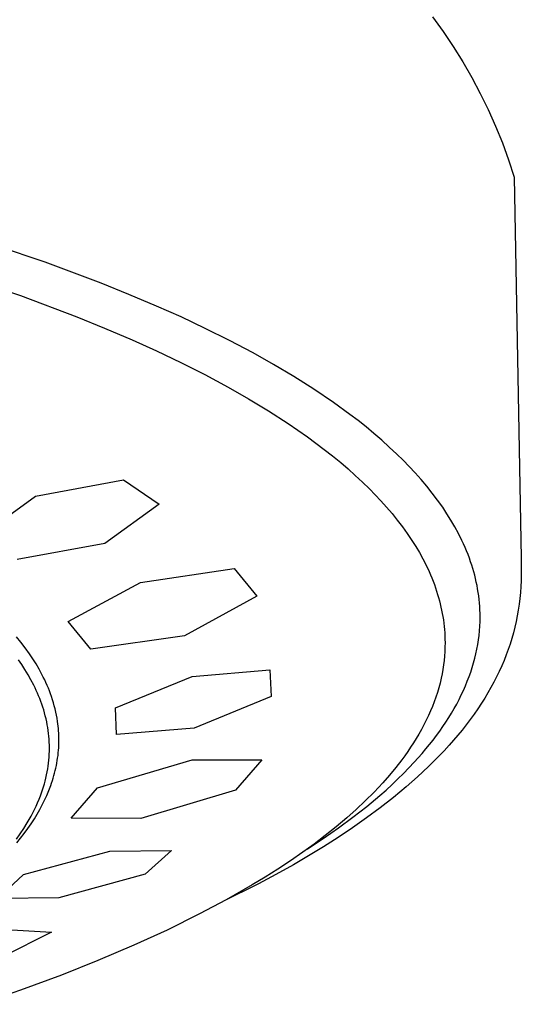
# Model space of a CAD drawing. Units: millimetres. Extents: x -701 to 579, y -1656 to 1895.
# Drawn here: x 471 to 488, y 1140 to 1172 of the extents above; entities that cross this region are included whole.
import ezdxf

# ---------------------------------------------------------------- set-up
doc = ezdxf.new("R2010")
doc.units = ezdxf.units.MM
doc.header["$MEASUREMENT"] = 0
doc.layers.add('Default', color=7, linetype='Continuous', true_color=0x000000)

msp = doc.modelspace()

# ---------------------------------------------------------------- linework, layer by layer
at = {"layer": 'Default', "color": 7, "true_color": 0xffffff}
for p, q in [((484.719, 1172.584), (485.066, 1172.106)), ((485.066, 1172.106), (485.396, 1171.617)), ((485.396, 1171.617), (485.709, 1171.117)), ((485.709, 1171.117), (486.004, 1170.605)), ((486.004, 1170.605), (486.282, 1170.084)), ((486.282, 1170.084), (486.541, 1169.554)), ((486.541, 1169.554), (486.782, 1169.015)), ((486.782, 1169.015), (487.003, 1168.468)), ((487.003, 1168.468), (487.206, 1167.914)), ((487.206, 1167.914), (487.389, 1167.352)), ((487.389, 1167.352), (487.617, 1154.898)), ((472.075, 1164.57), (470.035, 1165.261)), ((473.908, 1163.886), (472.075, 1164.57)), ((469.225, 1164.174), (471.276, 1163.479)), ((474.815, 1163.52), (473.908, 1163.886)), ((471.276, 1163.479), (473.112, 1162.789)), ((475.716, 1163.138), (474.815, 1163.52)), ((476.515, 1162.781), (475.716, 1163.138)), ((473.112, 1162.789), (474.021, 1162.421)), ((477.307, 1162.408), (476.515, 1162.781)), ((474.021, 1162.421), (474.923, 1162.035)), ((478.091, 1162.017), (477.307, 1162.408)), ((474.923, 1162.035), (475.718, 1161.675)), ((478.865, 1161.608), (478.091, 1162.017)), ((475.718, 1161.675), (476.506, 1161.298)), ((479.537, 1161.232), (478.865, 1161.608)), ((476.506, 1161.298), (477.286, 1160.904)), ((480.199, 1160.838), (479.537, 1161.232)), ((477.286, 1160.904), (478.055, 1160.491)), ((480.85, 1160.425), (480.199, 1160.838)), ((478.055, 1160.491), (478.719, 1160.112)), ((481.487, 1159.992), (480.85, 1160.425)), ((478.719, 1160.112), (479.373, 1159.715)), ((482.027, 1159.599), (481.487, 1159.992)), ((479.373, 1159.715), (480.014, 1159.3)), ((482.292, 1159.396), (482.027, 1159.599)), ((480.014, 1159.3), (480.642, 1158.863)), ((482.553, 1159.188), (482.292, 1159.396)), ((482.811, 1158.975), (482.553, 1159.188)), ((480.642, 1158.863), (481.191, 1158.453)), ((483.063, 1158.757), (482.811, 1158.975)), ((483.312, 1158.534), (483.063, 1158.757)), ((483.555, 1158.305), (483.312, 1158.534)), ((481.191, 1158.453), (481.46, 1158.241)), ((481.46, 1158.241), (481.725, 1158.023)), ((483.761, 1158.104), (483.555, 1158.305)), ((481.725, 1158.023), (481.966, 1157.817)), ((483.962, 1157.898), (483.761, 1158.104)), ((484.158, 1157.688), (483.962, 1157.898)), ((481.966, 1157.817), (482.202, 1157.606)), ((482.202, 1157.606), (482.434, 1157.39)), ((484.35, 1157.473), (484.158, 1157.688)), ((471.765, 1156.929), (474.632, 1157.459)), ((474.632, 1157.459), (475.795, 1156.667)), ((482.434, 1157.39), (482.661, 1157.169)), ((484.535, 1157.254), (484.35, 1157.473)), ((484.715, 1157.029), (484.535, 1157.254)), ((470, 1155.651), (471.765, 1156.929)), ((482.661, 1157.169), (482.853, 1156.973)), ((482.853, 1156.973), (483.041, 1156.773)), ((484.888, 1156.8), (484.715, 1157.029)), ((475.795, 1156.667), (474.032, 1155.384)), ((483.041, 1156.773), (483.224, 1156.57)), ((485.055, 1156.565), (484.888, 1156.8)), ((483.224, 1156.57), (483.402, 1156.361)), ((483.402, 1156.361), (483.574, 1156.148)), ((485.193, 1156.356), (485.055, 1156.565)), ((485.326, 1156.143), (485.193, 1156.356)), ((483.574, 1156.148), (483.74, 1155.931)), ((485.452, 1155.927), (485.326, 1156.143)), ((483.74, 1155.931), (483.9, 1155.708)), ((483.9, 1155.708), (484.052, 1155.481)), ((485.572, 1155.706), (485.452, 1155.927)), ((485.683, 1155.482), (485.572, 1155.706)), ((474.032, 1155.384), (471.163, 1154.857)), ((484.052, 1155.481), (484.176, 1155.285)), ((485.736, 1155.368), (485.683, 1155.482)), ((485.787, 1155.253), (485.736, 1155.368)), ((484.176, 1155.285), (484.294, 1155.086)), ((484.294, 1155.086), (484.405, 1154.883)), ((485.835, 1155.138), (485.787, 1155.253)), ((485.881, 1155.022), (485.835, 1155.138)), ((485.926, 1154.904), (485.881, 1155.022)), ((484.405, 1154.883), (484.51, 1154.677)), ((484.51, 1154.677), (484.609, 1154.467)), ((485.967, 1154.786), (485.926, 1154.904)), ((486.003, 1154.677), (485.967, 1154.786)), ((486.037, 1154.568), (486.003, 1154.677)), ((487.617, 1154.898), (487.62, 1154.552)), ((475.194, 1154.113), (478.246, 1154.56)), ((478.246, 1154.56), (478.989, 1153.658)), ((484.609, 1154.467), (484.655, 1154.361)), ((484.655, 1154.361), (484.7, 1154.255)), ((486.069, 1154.457), (486.037, 1154.568)), ((486.099, 1154.347), (486.069, 1154.457)), ((487.619, 1154.359), (487.613, 1154.166)), ((487.62, 1154.552), (487.619, 1154.359)), ((472.828, 1152.834), (475.194, 1154.113)), ((484.7, 1154.255), (484.742, 1154.147)), ((484.742, 1154.147), (484.783, 1154.039)), ((484.783, 1154.039), (484.822, 1153.93)), ((486.127, 1154.235), (486.099, 1154.347)), ((486.152, 1154.123), (486.127, 1154.235)), ((486.175, 1154.011), (486.152, 1154.123)), ((487.613, 1154.166), (487.604, 1153.973)), ((484.822, 1153.93), (484.858, 1153.82)), ((484.858, 1153.82), (484.89, 1153.718)), ((484.89, 1153.718), (484.92, 1153.616)), ((486.196, 1153.898), (486.175, 1154.011)), ((486.215, 1153.784), (486.196, 1153.898)), ((486.231, 1153.671), (486.215, 1153.784)), ((487.59, 1153.78), (487.571, 1153.588)), ((487.604, 1153.973), (487.59, 1153.78)), ((478.989, 1153.658), (476.623, 1152.371)), ((484.92, 1153.616), (484.948, 1153.513)), ((484.948, 1153.513), (484.974, 1153.41)), ((484.974, 1153.41), (484.998, 1153.306)), ((486.244, 1153.557), (486.231, 1153.671)), ((486.256, 1153.443), (486.244, 1153.557)), ((486.265, 1153.328), (486.256, 1153.443)), ((487.548, 1153.396), (487.52, 1153.205)), ((487.571, 1153.588), (487.548, 1153.396)), ((484.998, 1153.306), (485.021, 1153.202)), ((485.021, 1153.202), (485.041, 1153.097)), ((485.041, 1153.097), (485.059, 1152.992)), ((486.271, 1153.214), (486.265, 1153.328)), ((486.274, 1153.099), (486.271, 1153.214)), ((486.275, 1152.984), (486.274, 1153.099)), ((487.52, 1153.205), (487.488, 1153.015)), ((473.57, 1151.93), (472.828, 1152.834)), ((485.059, 1152.992), (485.076, 1152.887)), ((485.076, 1152.887), (485.09, 1152.782)), ((485.09, 1152.782), (485.102, 1152.676)), ((486.266, 1152.683), (486.273, 1152.834)), ((486.273, 1152.834), (486.275, 1152.984)), ((487.45, 1152.829), (487.408, 1152.644)), ((487.488, 1153.015), (487.45, 1152.829)), ((485.102, 1152.676), (485.112, 1152.57)), ((485.112, 1152.57), (485.12, 1152.464)), ((485.12, 1152.464), (485.126, 1152.357)), ((486.24, 1152.382), (486.255, 1152.532)), ((486.255, 1152.532), (486.266, 1152.683)), ((487.362, 1152.461), (487.31, 1152.279)), ((487.408, 1152.644), (487.362, 1152.461)), ((471.29, 1152.155), (471.144, 1152.336)), ((471.43, 1151.97), (471.29, 1152.155)), ((476.623, 1152.371), (473.57, 1151.93)), ((485.126, 1152.357), (485.129, 1152.251)), ((485.129, 1152.251), (485.131, 1152.144)), ((485.131, 1152.144), (485.129, 1151.998)), ((486.197, 1152.081), (486.221, 1152.231)), ((486.221, 1152.231), (486.24, 1152.382)), ((487.254, 1152.098), (487.193, 1151.919)), ((487.31, 1152.279), (487.254, 1152.098)), ((471.565, 1151.781), (471.43, 1151.97)), ((471.675, 1151.616), (471.565, 1151.781)), ((485.123, 1151.851), (485.113, 1151.705)), ((485.129, 1151.998), (485.123, 1151.851)), ((486.101, 1151.631), (486.137, 1151.781)), ((486.137, 1151.781), (486.169, 1151.931)), ((486.169, 1151.931), (486.197, 1152.081)), ((487.193, 1151.919), (487.128, 1151.741)), ((471.314, 1151.425), (471.204, 1151.584)), ((471.78, 1151.449), (471.675, 1151.616)), ((485.099, 1151.56), (485.082, 1151.414)), ((485.113, 1151.705), (485.099, 1151.56)), ((486.017, 1151.331), (486.061, 1151.481)), ((486.061, 1151.481), (486.101, 1151.631)), ((487.058, 1151.565), (486.981, 1151.383)), ((487.128, 1151.741), (487.058, 1151.565)), ((471.419, 1151.263), (471.314, 1151.425)), ((471.52, 1151.097), (471.419, 1151.263)), ((471.88, 1151.278), (471.78, 1151.449)), ((471.974, 1151.104), (471.88, 1151.278)), ((476.881, 1151.04), (479.416, 1151.252)), ((479.416, 1151.252), (479.451, 1150.388)), ((485.06, 1151.269), (485.034, 1151.125)), ((485.082, 1151.414), (485.06, 1151.269)), ((485.915, 1151.032), (485.968, 1151.181)), ((485.968, 1151.181), (486.017, 1151.331)), ((486.899, 1151.203), (486.813, 1151.025)), ((486.981, 1151.383), (486.899, 1151.203)), ((471.615, 1150.929), (471.52, 1151.097)), ((471.705, 1150.757), (471.615, 1150.929)), ((472.019, 1151.016), (471.974, 1151.104)), ((472.063, 1150.927), (472.019, 1151.016)), ((472.104, 1150.837), (472.063, 1150.927)), ((472.144, 1150.747), (472.104, 1150.837)), ((474.378, 1150.011), (476.881, 1151.04)), ((484.967, 1150.825), (484.926, 1150.67)), ((485.004, 1150.982), (484.967, 1150.825)), ((485.034, 1151.125), (485.004, 1150.982)), ((485.797, 1150.734), (485.858, 1150.883)), ((485.858, 1150.883), (485.915, 1151.032)), ((486.723, 1150.849), (486.629, 1150.676)), ((486.813, 1151.025), (486.723, 1150.849)), ((471.748, 1150.67), (471.705, 1150.757)), ((471.789, 1150.583), (471.748, 1150.67)), ((471.828, 1150.494), (471.789, 1150.583)), ((471.866, 1150.405), (471.828, 1150.494)), ((472.183, 1150.656), (472.144, 1150.747)), ((472.219, 1150.564), (472.183, 1150.656)), ((472.254, 1150.472), (472.219, 1150.564)), ((484.88, 1150.515), (484.83, 1150.362)), ((484.926, 1150.67), (484.88, 1150.515)), ((485.662, 1150.436), (485.732, 1150.585)), ((485.732, 1150.585), (485.797, 1150.734)), ((486.531, 1150.504), (486.429, 1150.335)), ((486.629, 1150.676), (486.531, 1150.504)), ((471.902, 1150.316), (471.866, 1150.405)), ((471.937, 1150.225), (471.902, 1150.316)), ((471.97, 1150.132), (471.937, 1150.225)), ((472.287, 1150.379), (472.254, 1150.472)), ((472.319, 1150.28), (472.287, 1150.379)), ((472.35, 1150.18), (472.319, 1150.28)), ((472.378, 1150.08), (472.35, 1150.18)), ((479.451, 1150.388), (476.948, 1149.355)), ((484.776, 1150.21), (484.718, 1150.06)), ((484.83, 1150.362), (484.776, 1150.21)), ((485.511, 1150.139), (485.589, 1150.287)), ((485.589, 1150.287), (485.662, 1150.436)), ((486.323, 1150.168), (486.203, 1149.986)), ((486.429, 1150.335), (486.323, 1150.168)), ((472.002, 1150.038), (471.97, 1150.132)), ((472.031, 1149.944), (472.002, 1150.038)), ((472.059, 1149.849), (472.031, 1149.944)), ((472.084, 1149.753), (472.059, 1149.849)), ((472.404, 1149.979), (472.378, 1150.08)), ((472.428, 1149.877), (472.404, 1149.979)), ((472.449, 1149.775), (472.428, 1149.877)), ((474.412, 1149.145), (474.378, 1150.011)), ((484.656, 1149.911), (484.591, 1149.764)), ((484.718, 1150.06), (484.656, 1149.911)), ((485.343, 1149.843), (485.429, 1149.991)), ((485.429, 1149.991), (485.511, 1150.139)), ((486.203, 1149.986), (486.079, 1149.808)), ((472.108, 1149.657), (472.084, 1149.753)), ((472.129, 1149.56), (472.108, 1149.657)), ((472.148, 1149.463), (472.129, 1149.56)), ((472.468, 1149.673), (472.449, 1149.775)), ((472.484, 1149.57), (472.468, 1149.673)), ((472.494, 1149.494), (472.484, 1149.57)), ((484.518, 1149.61), (484.441, 1149.457)), ((484.591, 1149.764), (484.518, 1149.61)), ((485.06, 1149.401), (485.159, 1149.548)), ((485.159, 1149.548), (485.253, 1149.696)), ((485.253, 1149.696), (485.343, 1149.843)), ((485.952, 1149.632), (485.82, 1149.459)), ((486.079, 1149.808), (485.952, 1149.632)), ((472.165, 1149.368), (472.148, 1149.463)), ((472.179, 1149.273), (472.165, 1149.368)), ((472.191, 1149.178), (472.179, 1149.273)), ((472.503, 1149.418), (472.494, 1149.494)), ((472.511, 1149.343), (472.503, 1149.418)), ((472.517, 1149.267), (472.511, 1149.343)), ((472.522, 1149.19), (472.517, 1149.267)), ((476.948, 1149.355), (474.412, 1149.145)), ((484.361, 1149.307), (484.278, 1149.159)), ((484.441, 1149.457), (484.361, 1149.307)), ((484.851, 1149.108), (484.958, 1149.254)), ((484.958, 1149.254), (485.06, 1149.401)), ((485.686, 1149.288), (485.548, 1149.12)), ((485.82, 1149.459), (485.686, 1149.288)), ((472.201, 1149.083), (472.191, 1149.178)), ((472.209, 1148.987), (472.201, 1149.083)), ((472.215, 1148.891), (472.209, 1148.987)), ((472.218, 1148.795), (472.215, 1148.891)), ((472.526, 1149.114), (472.522, 1149.19)), ((472.528, 1149.038), (472.526, 1149.114)), ((472.528, 1148.962), (472.528, 1149.038)), ((472.528, 1148.878), (472.528, 1148.962)), ((484.191, 1149.012), (484.102, 1148.867)), ((484.278, 1149.159), (484.191, 1149.012)), ((484.626, 1148.816), (484.741, 1148.962)), ((484.741, 1148.962), (484.851, 1149.108)), ((485.407, 1148.955), (485.263, 1148.792)), ((485.548, 1149.12), (485.407, 1148.955)), ((472.215, 1148.503), (472.218, 1148.601)), ((472.219, 1148.699), (472.218, 1148.795)), ((472.218, 1148.601), (472.219, 1148.699)), ((472.507, 1148.542), (472.515, 1148.626)), ((472.515, 1148.626), (472.521, 1148.71)), ((472.521, 1148.71), (472.525, 1148.794)), ((472.525, 1148.794), (472.528, 1148.878)), ((483.913, 1148.583), (483.819, 1148.45)), ((484.009, 1148.724), (483.913, 1148.583)), ((484.102, 1148.867), (484.009, 1148.724)), ((484.384, 1148.525), (484.507, 1148.67)), ((484.507, 1148.67), (484.626, 1148.816)), ((485.099, 1148.613), (484.931, 1148.436)), ((485.263, 1148.792), (485.099, 1148.613)), ((472.191, 1148.21), (472.201, 1148.307)), ((472.201, 1148.307), (472.209, 1148.405)), ((472.209, 1148.405), (472.215, 1148.503)), ((472.46, 1148.209), (472.474, 1148.292)), ((472.474, 1148.292), (472.487, 1148.375)), ((472.487, 1148.375), (472.498, 1148.458)), ((472.498, 1148.458), (472.507, 1148.542)), ((473.788, 1147.404), (476.872, 1148.32)), ((476.872, 1148.32), (479.155, 1148.314)), ((479.155, 1148.314), (478.289, 1147.323)), ((483.723, 1148.319), (483.523, 1148.06)), ((483.819, 1148.45), (483.723, 1148.319)), ((484.126, 1148.235), (484.384, 1148.525)), ((484.931, 1148.436), (484.588, 1148.093)), ((472.127, 1147.82), (472.146, 1147.919)), ((472.146, 1147.919), (472.163, 1148.016)), ((472.163, 1148.016), (472.178, 1148.113)), ((472.178, 1148.113), (472.191, 1148.21)), ((472.387, 1147.88), (472.408, 1147.962)), ((472.408, 1147.962), (472.426, 1148.044)), ((472.426, 1148.044), (472.444, 1148.126)), ((472.444, 1148.126), (472.46, 1148.209)), ((483.523, 1148.06), (483.316, 1147.809)), ((483.777, 1147.871), (483.954, 1148.053)), ((483.954, 1148.053), (484.126, 1148.235)), ((484.588, 1148.093), (484.233, 1147.76)), ((472.054, 1147.526), (472.08, 1147.623)), ((472.08, 1147.623), (472.105, 1147.721)), ((472.105, 1147.721), (472.127, 1147.82)), ((472.29, 1147.556), (472.317, 1147.638)), ((472.317, 1147.638), (472.342, 1147.718)), ((472.342, 1147.718), (472.365, 1147.799)), ((472.365, 1147.799), (472.387, 1147.88)), ((483.316, 1147.809), (483.1, 1147.564)), ((483.402, 1147.509), (483.592, 1147.69)), ((483.592, 1147.69), (483.777, 1147.871)), ((484.233, 1147.76), (483.868, 1147.438)), ((471.962, 1147.237), (471.994, 1147.332)), ((471.994, 1147.332), (472.025, 1147.429)), ((472.025, 1147.429), (472.054, 1147.526)), ((472.134, 1147.154), (472.2, 1147.313)), ((472.2, 1147.313), (472.262, 1147.474)), ((472.262, 1147.474), (472.29, 1147.556)), ((472.925, 1146.412), (473.788, 1147.404)), ((478.289, 1147.323), (475.205, 1146.404)), ((483.1, 1147.564), (482.82, 1147.264)), ((483.001, 1147.15), (483.205, 1147.329)), ((483.205, 1147.329), (483.402, 1147.509)), ((483.868, 1147.438), (483.444, 1147.086)), ((471.834, 1146.914), (471.882, 1147.027)), ((471.882, 1147.027), (471.927, 1147.142)), ((471.927, 1147.142), (471.962, 1147.237)), ((471.985, 1146.842), (472.062, 1146.997)), ((472.062, 1146.997), (472.134, 1147.154)), ((482.529, 1146.973), (482.23, 1146.691)), ((482.82, 1147.264), (482.529, 1146.973)), ((482.576, 1146.794), (483.001, 1147.15)), ((483.444, 1147.086), (483.009, 1146.745)), ((471.675, 1146.581), (471.731, 1146.691)), ((471.731, 1146.691), (471.784, 1146.802)), ((471.784, 1146.802), (471.834, 1146.914)), ((471.818, 1146.539), (471.904, 1146.689)), ((471.904, 1146.689), (471.985, 1146.842)), ((482.23, 1146.691), (481.923, 1146.418)), ((482.125, 1146.44), (482.576, 1146.794)), ((483.009, 1146.745), (482.566, 1146.416)), ((471.495, 1146.259), (471.557, 1146.365)), ((471.557, 1146.365), (471.617, 1146.472)), ((471.617, 1146.472), (471.675, 1146.581)), ((471.622, 1146.228), (471.728, 1146.391)), ((471.728, 1146.391), (471.818, 1146.539)), ((475.205, 1146.404), (472.925, 1146.412)), ((481.923, 1146.418), (481.575, 1146.124)), ((481.65, 1146.089), (482.125, 1146.44)), ((482.566, 1146.416), (482.114, 1146.099)), ((471.263, 1145.899), (471.382, 1146.077)), ((471.382, 1146.077), (471.495, 1146.259)), ((471.396, 1145.909), (471.511, 1146.067)), ((471.511, 1146.067), (471.622, 1146.228)), ((481.151, 1145.741), (481.65, 1146.089)), ((481.575, 1146.124), (481.219, 1145.84)), ((482.114, 1146.099), (481.64, 1145.781)), ((471.139, 1145.725), (471.263, 1145.899)), ((471.154, 1145.603), (471.277, 1145.754)), ((471.277, 1145.754), (471.396, 1145.909)), ((480.627, 1145.397), (481.151, 1145.741)), ((481.219, 1145.84), (480.856, 1145.564)), ((481.64, 1145.781), (481.16, 1145.474)), ((474.193, 1145.332), (476.199, 1145.358)), ((476.199, 1145.358), (475.346, 1144.575)), ((480.856, 1145.564), (480.487, 1145.297)), ((481.16, 1145.474), (480.673, 1145.177)), ((471.374, 1144.565), (474.193, 1145.332)), ((480.487, 1145.297), (480.083, 1145.018)), ((480.673, 1145.177), (480.18, 1144.89)), ((479.674, 1144.747), (479.259, 1144.485)), ((480.18, 1144.89), (479.613, 1144.573)), ((480.083, 1145.018), (479.674, 1144.747)), ((470.52, 1143.782), (471.374, 1144.565)), ((475.346, 1144.575), (472.525, 1143.804)), ((479.259, 1144.485), (478.84, 1144.23)), ((479.613, 1144.573), (479.04, 1144.266)), ((479.04, 1144.266), (477.879, 1143.683)), ((478.84, 1144.23), (477.987, 1143.742)), ((472.525, 1143.804), (470.52, 1143.782)), ((477.987, 1143.742), (477.12, 1143.282)), ((477.12, 1143.282), (476.056, 1142.756)), ((470.617, 1142.789), (472.291, 1142.686)), ((472.291, 1142.686), (470.689, 1141.88)), ((476.056, 1142.756), (474.978, 1142.261)), ((474.978, 1142.261), (473.799, 1141.759)), ((473.799, 1141.759), (472.607, 1141.285)), ((472.607, 1141.285), (471.277, 1140.792)), ((471.277, 1140.792), (469.935, 1140.329))]:
    msp.add_line(p, q, dxfattribs=at)

doc.saveas('drawing.dxf')
